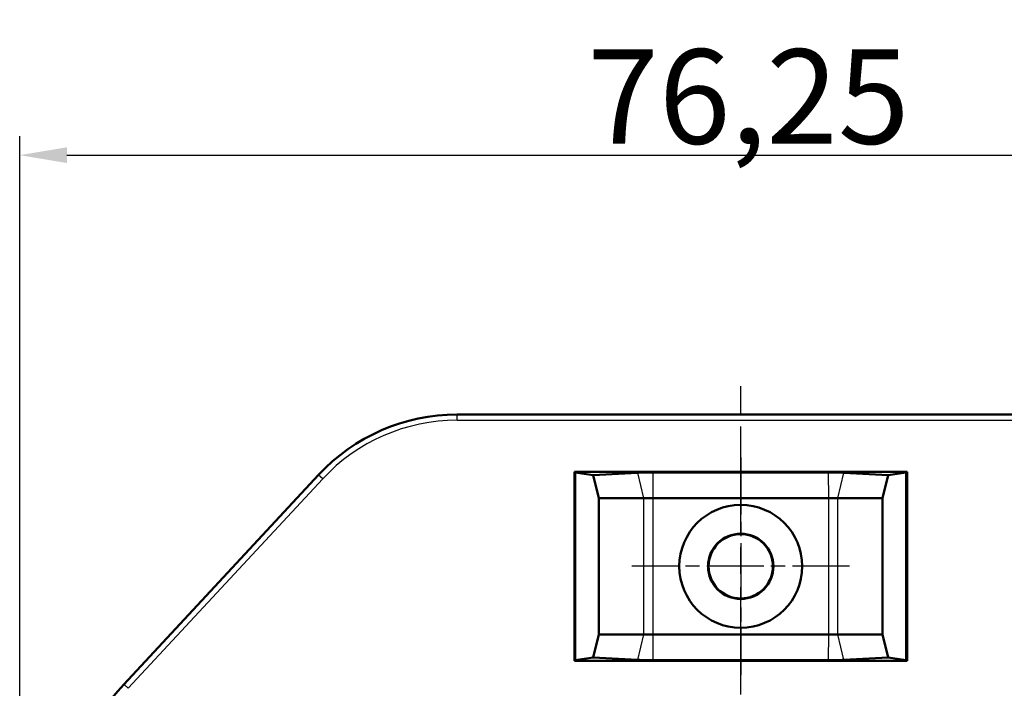
# Model space of a CAD drawing. Units: millimetres. Extents: x 1 to 593, y 1 to 419.
# Drawn here: x 145 to 197, y 266 to 301 of the extents above; entities that cross this region are included whole.
import ezdxf

# ---------------------------------------------------------------- set-up
doc = ezdxf.new("R2010")
doc.units = ezdxf.units.MM
doc.linetypes.add('CHAIN', pattern=[0.3543, 0.2362, -0.0295, 0.0591, -0.0295])
doc.linetypes.add('DASH_DOT', pattern=[0.37, 0.24, -0.06, 0.01, -0.06])
for name, color, linetype, lineweight in [('Bemaßung (ISO)', 1, 'Continuous', 25), ('Mittellinie (ISO)', 1, 'DASH_DOT', 25), ('Mittelpunktmarkierung (ISO)', 1, 'DASH_DOT', 25), ('Sichtbar (ISO)', 7, 'Continuous', 50), ('Sichtbar schmal (ISO)', 1, 'Continuous', 25)]:
    doc.layers.add(name, color=color, linetype=linetype, lineweight=lineweight)
doc.styles.add('5', font='isocpeur.ttf', dxfattribs={"width": 1.1})
doc.dimstyles.new('11-Bopla 5', dxfattribs={"dimtxt": 5, "dimasz": 2.5, "dimexe": 1, "dimexo": 0, "dimgap": 0.6, "dimtad": 1, "dimdec": 6, "dimrnd": 1e-08, "dimtxsty": '5', "dimcen": 0.09, "dimdle": 7, "dimclrd": 1, "dimclre": 1, "dimclrt": 7, "dimadec": 6, "dimazin": 2, "dimtfac": 0.7, "dimtdec": 3, "dimtmove": 0, "dimatfit": 3, "dimfxl": 1, "dimtolj": 1, "dimlwd": 25, "dimlwe": 25, "dimarcsym": 0})

# ---------------------------------------------------------------- blocks, each defined once
blk = doc.blocks.new('*D7')
at = {"layer": 'Bemaßung (ISO)', "color": 1, "linetype": 'Continuous', "lineweight": 25}
for p, q in [((144.975, 251.758), (144.975, 294.777)), ((221.226, 251.758), (221.226, 294.777)), ((147.475, 293.777), (218.726, 293.777))]:
    blk.add_line(p, q, dxfattribs=at)
at = {"layer": 'Bemaßung (ISO)', "color": 1, "linetype": 'Continuous'}
for points in [[(147.475, 294.194), (147.475, 293.36), (144.975, 293.777)], [(218.726, 294.194), (218.726, 293.36), (221.226, 293.777)]]:
    blk.add_solid(points, dxfattribs=at)
at = {"layer": 'Defpoints', "color": 0, "linetype": 'Continuous'}
for p in [(221.226, 293.777), (144.975, 251.758), (221.226, 251.758)]:
    blk.add_point(p, dxfattribs=at)
at = {"layer": 'Bemaßung (ISO)', "color": 7, "linetype": 'Continuous', "lineweight": 25, "insert": (174.988, 294.377), "char_height": 5, "attachment_point": 7, "style": '5'}
blk.add_mtext('\\A1;76,25', dxfattribs=at)

msp = doc.modelspace()

# ---------------------------------------------------------------- linework, layer by layer
at = {"layer": 'Mittellinie (ISO)', "linetype": 'CHAIN', "ltscale": 23.990969}
msp.add_line((183.1004328, 171.7624128), (183.1004328, 282.0771618), dxfattribs=at)
at = {"layer": 'Mittelpunktmarkierung (ISO)', "linetype": 'CHAIN', "ltscale": 12.778786}
for p, q in [((183.1004328, 277.7872956), (183.1004328, 266.2872956)), ((188.8504328, 272.0372956), (177.3504328, 272.0372956))]:
    msp.add_line(p, q, dxfattribs=at)
at = {"layer": 'Sichtbar (ISO)'}
for p, q in [((168.1004328, 280.0623774), (198.1004328, 280.0623774)), ((174.3066885, 277.0372956), (191.8941771, 277.0372956)), ((174.3066885, 277.0372956), (174.3504328, 276.9935513)), ((174.3066885, 267.0372956), (174.3066885, 277.0372956)), ((174.3504328, 276.9935513), (174.3504328, 267.0810399)), ((174.3504328, 276.9935513), (175.2978348, 276.8609322)), ((175.2978348, 276.8609322), (177.6488336, 276.9855556)), ((178.4702915, 277.0056304), (187.7305741, 277.0056304)), ((188.552032, 276.9855556), (190.9030308, 276.8609322)), ((191.8504328, 276.9935513), (190.9030308, 276.8609322)), ((191.8941771, 277.0372956), (191.8504328, 276.9935513)), ((191.8504328, 267.0810399), (191.8504328, 276.9935513)), ((191.8941771, 277.0372956), (191.8941771, 267.0372956)), ((150.4880841, 265.7938614), (160.7732625, 276.8677117)), ((175.2978348, 276.8609322), (175.6004328, 275.6372956)), ((190.6004328, 275.6372956), (190.9030308, 276.8609322)), ((175.6004328, 275.6372956), (175.6004328, 268.4372956)), ((177.9663491, 275.6372956), (175.6004328, 275.6372956)), ((187.7342814, 275.6372956), (178.4665842, 275.6372956)), ((190.6004328, 275.6372956), (188.2345165, 275.6372956)), ((190.6004328, 268.4372956), (190.6004328, 275.6372956)), ((175.6004328, 268.4372956), (175.2978348, 267.213659)), ((175.6004328, 268.4372956), (177.9663491, 268.4372956)), ((178.4665842, 268.4372956), (187.7342814, 268.4372956)), ((188.2345165, 268.4372956), (190.6004328, 268.4372956)), ((190.9030308, 267.213659), (190.6004328, 268.4372956)), ((175.2978348, 267.213659), (174.3504328, 267.0810399)), ((177.6488336, 267.0890356), (175.2978348, 267.213659)), ((190.9030308, 267.213659), (188.552032, 267.0890356)), ((190.9030308, 267.213659), (191.8504328, 267.0810399)), ((174.3066885, 267.0372956), (174.3504328, 267.0810399)), ((191.8941771, 267.0372956), (174.3066885, 267.0372956)), ((187.7305741, 267.0689608), (178.4702915, 267.0689608)), ((191.8941771, 267.0372956), (191.8504328, 267.0810399))]:
    msp.add_line(p, q, dxfattribs=at)
for radius in [3.25, 1.7248878, 1.7]:
    msp.add_circle((183.1004328, 272.0372956), radius, dxfattribs=at)
for centre, radius, start, end in [((168.1004328, 270.0623774), 10, 90, 137.11465865), ((165.6004328, 251.7578037), 20.6250818, 137.11465865, 180)]:
    msp.add_arc(centre, radius, start, end, dxfattribs=at)
for centre, major_axis, start_param, end_param in [((178.46995, 276.8669582), (-1.5850001, -0.0000301), 4.7121718608, 5.2569622158), ((187.7309156, 276.8669582), (-1.5850001, 0.0000301), 4.1678157449, 4.7126061), ((178.46995, 267.207633), (1.5850001, -0.0000301), 4.1678157449, 4.7126061), ((187.7309156, 267.207633), (1.5850001, 0.0000301), 4.7121718608, 5.2569622158)]:
    msp.add_ellipse(centre, major_axis=major_axis, ratio=0.087490344, start_param=start_param, end_param=end_param, dxfattribs=at)
for points, weights in [([(177.9664582, 275.6372956), (177.9664037, 275.6372956), (177.9663491, 275.6372956)], [1.45406229739, 1.45406225402, 1.45406220463]), ([(178.4665842, 275.6372956), (178.4665212, 275.6372956), (178.4664582, 275.6372956)], [1.45406220463, 1.45406225402, 1.45406229739]), ([(187.7344074, 275.6372956), (187.7343444, 275.6372956), (187.7342814, 275.6372956)], [1.45406229739, 1.45406225402, 1.45406220463]), ([(188.2345165, 275.6372956), (188.234462, 275.6372956), (188.2344074, 275.6372956)], [1.45406220463, 1.45406225402, 1.45406229739]), ([(177.9663491, 268.4372956), (177.9664037, 268.4372956), (177.9664582, 268.4372956)], [1.45406220463, 1.45406225402, 1.45406229739]), ([(178.4664582, 268.4372956), (178.4665212, 268.4372956), (178.4665842, 268.4372956)], [1.45406229739, 1.45406225402, 1.45406220463]), ([(187.7342814, 268.4372956), (187.7343444, 268.4372956), (187.7344074, 268.4372956)], [1.45406220463, 1.45406225402, 1.45406229739]), ([(188.2344074, 268.4372956), (188.234462, 268.4372956), (188.2345165, 268.4372956)], [1.45406229739, 1.45406225402, 1.45406220463])]:
    msp.add_rational_spline(points, weights, degree=2, dxfattribs=at)
for points, knots in [([(178.4664582, 275.6372956), (178.4225018, 275.6373075), (178.3782844, 275.6373165), (178.2027872, 275.6373402), (178.0747773, 275.6373294), (177.9664582, 275.6372956)], [-0.050016351556, -0.050016351556, -0.050016351556, -0.050016351556, -0.037533734348, -0.037533734348, -0.000012600817, -0.000012600817, -0.000012600817, -0.000012600817]), ([(188.2344074, 275.6372956), (188.19634, 275.6373075), (188.1565892, 275.6373165), (187.9929206, 275.6373402), (187.8594835, 275.6373294), (187.7344074, 275.6372956)], [-0.050016351556, -0.050016351556, -0.050016351556, -0.050016351556, -0.037533734348, -0.037533734348, -0.000012600817, -0.000012600817, -0.000012600817, -0.000012600817]), ([(177.9664582, 268.4372956), (178.0045256, 268.4372837), (178.0442764, 268.4372747), (178.2079451, 268.437251), (178.3413822, 268.4372618), (178.4664582, 268.4372956)], [-0.050016351556, -0.050016351556, -0.050016351556, -0.050016351556, -0.037533734348, -0.037533734348, -0.000012600817, -0.000012600817, -0.000012600817, -0.000012600817]), ([(187.7344074, 268.4372956), (187.8594835, 268.4372618), (187.9929206, 268.437251), (188.1565893, 268.4372747), (188.19634, 268.4372837), (188.2344074, 268.4372956)], [0.000012600817, 0.000012600817, 0.000012600817, 0.000012600817, 0.037533739143, 0.037533739143, 0.050016351926, 0.050016351926, 0.050016351926, 0.050016351926])]:
    msp.add_open_spline(points, degree=3, knots=knots, dxfattribs=at)
at = {"layer": 'Sichtbar schmal (ISO)'}
for p, q in [((168.1004328, 280.0623774), (168.1004328, 280.0585197)), ((168.1004328, 279.7587024), (168.1004328, 280.0585197)), ((198.1004328, 280.0585197), (168.1004328, 280.0585197)), ((168.1004328, 279.7587024), (198.1004328, 279.7587024)), ((177.6488336, 276.9855556), (177.9663491, 275.6372956)), ((178.4665842, 275.6372956), (178.4702915, 277.0056304)), ((187.7305741, 277.0056304), (187.7342814, 275.6372956)), ((188.2345165, 275.6372956), (188.552032, 276.9855556)), ((160.7760891, 276.8650864), (150.4909107, 265.7912361)), ((150.7105919, 265.5872004), (160.9957703, 276.6610507)), ((160.7732625, 276.8677117), (160.7760891, 276.8650864)), ((160.9957703, 276.6610507), (160.7760891, 276.8650864)), ((177.9664582, 275.6372956), (177.9664582, 268.4372956)), ((178.4664582, 268.4372956), (178.4664582, 275.6372956)), ((187.7344074, 275.6372956), (187.7344074, 268.4372956)), ((188.2344074, 268.4372956), (188.2344074, 275.6372956)), ((177.9663491, 268.4372956), (177.6488336, 267.0890356)), ((178.4702915, 267.0689608), (178.4665842, 268.4372956)), ((187.7342814, 268.4372956), (187.7305741, 267.0689608)), ((188.552032, 267.0890356), (188.2345165, 268.4372956)), ((150.4880841, 265.7938614), (150.4909107, 265.7912361)), ((150.7105919, 265.5872004), (150.4909107, 265.7912361))]:
    msp.add_line(p, q, dxfattribs=at)
for centre, radius, start, end in [((168.1004328, 270.0623774), 9.9961423, 90, 137.11465865), ((168.1004328, 270.0623774), 9.6963251, 90, 137.11465865), ((165.6004328, 251.7578037), 20.6212241, 137.11465865, 160.55422248)]:
    msp.add_arc(centre, radius, start, end, dxfattribs=at)

# ---------------------------------------------------------------- dimensions: what is measured, and where the dimension line sits
at = {"layer": 'Bemaßung (ISO)', "color": 1, "linetype": 'Continuous', "lineweight": 25}
dim = msp.add_linear_dim(base=(221.2255146, 293.7768729), p1=(144.975351, 251.7578037), p2=(221.2255146, 251.7578037), angle=180, dimstyle='11-Bopla 5', override={"dimgap": 0.6, "dimdec": 2, "dimtol": 0, "dimlim": 0, "dimtp": 0, "dimtm": 0, "dimtdec": 2, "dimtofl": 0, "dimatfit": 1}, dxfattribs=at)
dim.commit()
dim.dimension.update_dxf_attribs({"geometry": '*D7', "text_midpoint": (183.1004328, 293.7768729), "dimtype": 160})

doc.saveas('drawing.dxf')
